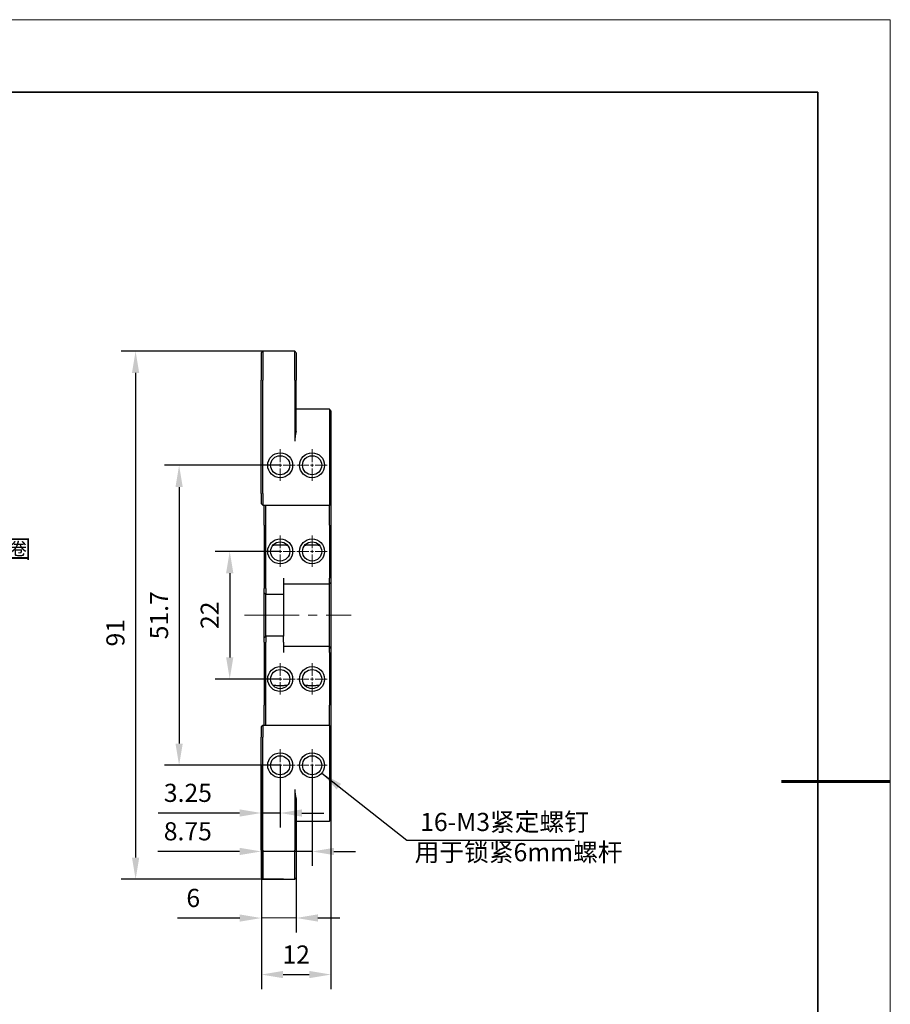
# Model space of a CAD drawing. Units: millimetres. Extents: x 12016 to 37473, y -9451 to -5016.
# Drawn here: x 12192 to 12313, y -7495 to -7359 of the extents above; entities that cross this region are included whole.
import ezdxf

# ---------------------------------------------------------------- set-up
doc = ezdxf.new("R2010")
doc.units = ezdxf.units.MM
doc.header["$LTSCALE"] = 10
doc.header["$PDMODE"] = 34
doc.linetypes.add('CENTER', pattern=[2, 1.25, -0.25, 0.25, -0.25])
doc.linetypes.add('CENTER2', pattern=[1.125, 0.75, -0.125, 0.125, -0.125])
for name, color, linetype, lineweight in [('3中心线层', 1, 'CENTER', 9), ('7标注层', 4, 'Continuous', 5), ('粗实线层', 7, 'Continuous', 35), ('细实线层', 7, 'Continuous', 18)]:
    doc.layers.add(name, color=color, linetype=linetype, lineweight=lineweight)
doc.layers.add('6文字层', color=3, linetype='Continuous')
doc.styles.add('TH-GBD2M', font='calibri.ttf', dxfattribs={"width": 0.8, "height": 2.5})
doc.dimstyles.new('TH-GBD2M', dxfattribs={"dimtxt": 2.5, "dimasz": 3, "dimexe": 2, "dimexo": 0, "dimgap": 1.5, "dimtad": 1, "dimdec": 4, "dimzin": 9, "dimdsep": 46, "dimtxsty": 'TH-GBD2M', "dimcen": 0, "dimclrt": 3, "dimadec": 0, "dimazin": 3, "dimtfac": 1, "dimtdec": 4, "dimtofl": 0, "dimtmove": 0, "dimatfit": 3, "dimfxl": 1, "dimtolj": 1, "dimtzin": 0, "dimarcsym": 0})

# ---------------------------------------------------------------- blocks, each defined once
blk = doc.blocks.new('*X96')
at = {"layer": '粗实线层'}
for p, q in [((138.5, 95), (-138.5, 95)), ((138.5, -95), (138.5, 95))]:
    blk.add_line(p, q, dxfattribs=at)
at = {"layer": '粗实线层', "lineweight": 60}
blk.add_line((148.5, 0), (133.5, 0), dxfattribs=at)
at = {"layer": '细实线层'}
for p, q in [((148.5, 105), (-148.5, 105)), ((148.5, -105), (148.5, 105))]:
    blk.add_line(p, q, dxfattribs=at)
blk = doc.blocks.new('*U194')
at = {"layer": '3中心线层', "color": 0, "linetype": 'CENTER2', "transparency": 16777216}
for p, q in [((0, 0.43), (0, 2.21)), ((-2.11, 0), (-0.43, 0)), ((0.43, 0), (2.06, 0)), ((0, -2.13), (0, -0.43))]:
    blk.add_line(p, q, dxfattribs=at)
at = {"layer": '3中心线层', "color": 0, "linetype": 'Continuous', "transparency": 16777216}
for p, q in [((-0.21, 0), (0.21, 0)), ((0, -0.21), (0, 0.21))]:
    blk.add_line(p, q, dxfattribs=at)
blk = doc.blocks.new('*U196')
at = {"layer": '3中心线层', "color": 0, "linetype": 'CENTER2', "transparency": 16777216}
for p, q in [((0, 0.43), (0, 2.21)), ((-2.11, 0), (-0.43, 0)), ((0.43, 0), (2.06, 0)), ((0, -2.13), (0, -0.43))]:
    blk.add_line(p, q, dxfattribs=at)
at = {"layer": '3中心线层', "color": 0, "linetype": 'Continuous', "transparency": 16777216}
for p, q in [((-0.21, 0), (0.21, 0)), ((0, -0.21), (0, 0.21))]:
    blk.add_line(p, q, dxfattribs=at)
blk = doc.blocks.new('*U198')
at = {"layer": '3中心线层', "color": 0, "linetype": 'CENTER2', "transparency": 16777216}
for p, q in [((0, 0.43), (0, 2.21)), ((-2.11, 0), (-0.43, 0)), ((0.43, 0), (2.06, 0)), ((0, -2.13), (0, -0.43))]:
    blk.add_line(p, q, dxfattribs=at)
at = {"layer": '3中心线层', "color": 0, "linetype": 'Continuous', "transparency": 16777216}
for p, q in [((-0.21, 0), (0.21, 0)), ((0, -0.21), (0, 0.21))]:
    blk.add_line(p, q, dxfattribs=at)
blk = doc.blocks.new('*U200')
at = {"layer": '3中心线层', "color": 0, "linetype": 'CENTER2', "transparency": 16777216}
for p, q in [((0, 0.43), (0, 2.21)), ((-2.11, 0), (-0.43, 0)), ((0.43, 0), (2.06, 0)), ((0, -2.13), (0, -0.43))]:
    blk.add_line(p, q, dxfattribs=at)
at = {"layer": '3中心线层', "color": 0, "linetype": 'Continuous', "transparency": 16777216}
for p, q in [((-0.21, 0), (0.21, 0)), ((0, -0.21), (0, 0.21))]:
    blk.add_line(p, q, dxfattribs=at)
blk = doc.blocks.new('*U202')
at = {"layer": '3中心线层', "color": 0, "linetype": 'CENTER2', "transparency": 16777216}
for p, q in [((0, 0.43), (0, 2.21)), ((-2.11, 0), (-0.43, 0)), ((0.43, 0), (2.06, 0)), ((0, -2.13), (0, -0.43))]:
    blk.add_line(p, q, dxfattribs=at)
at = {"layer": '3中心线层', "color": 0, "linetype": 'Continuous', "transparency": 16777216}
for p, q in [((-0.21, 0), (0.21, 0)), ((0, -0.21), (0, 0.21))]:
    blk.add_line(p, q, dxfattribs=at)
blk = doc.blocks.new('*U204')
at = {"layer": '3中心线层', "color": 0, "linetype": 'CENTER2', "transparency": 16777216}
for p, q in [((0, 0.43), (0, 2.21)), ((-2.11, 0), (-0.43, 0)), ((0.43, 0), (2.06, 0)), ((0, -2.13), (0, -0.43))]:
    blk.add_line(p, q, dxfattribs=at)
at = {"layer": '3中心线层', "color": 0, "linetype": 'Continuous', "transparency": 16777216}
for p, q in [((-0.21, 0), (0.21, 0)), ((0, -0.21), (0, 0.21))]:
    blk.add_line(p, q, dxfattribs=at)
blk = doc.blocks.new('*U206')
at = {"layer": '3中心线层', "color": 0, "linetype": 'CENTER2', "transparency": 16777216}
for p, q in [((0, 0.43), (0, 2.21)), ((-2.11, 0), (-0.43, 0)), ((0.43, 0), (2.06, 0)), ((0, -2.13), (0, -0.43))]:
    blk.add_line(p, q, dxfattribs=at)
at = {"layer": '3中心线层', "color": 0, "linetype": 'Continuous', "transparency": 16777216}
for p, q in [((-0.21, 0), (0.21, 0)), ((0, -0.21), (0, 0.21))]:
    blk.add_line(p, q, dxfattribs=at)
blk = doc.blocks.new('*U208')
at = {"layer": '3中心线层', "color": 0, "linetype": 'CENTER2', "transparency": 16777216}
for p, q in [((0, 0.43), (0, 2.21)), ((-2.11, 0), (-0.43, 0)), ((0.43, 0), (2.06, 0)), ((0, -2.13), (0, -0.43))]:
    blk.add_line(p, q, dxfattribs=at)
at = {"layer": '3中心线层', "color": 0, "linetype": 'Continuous', "transparency": 16777216}
for p, q in [((-0.21, 0), (0.21, 0)), ((0, -0.21), (0, 0.21))]:
    blk.add_line(p, q, dxfattribs=at)
blk = doc.blocks.new('*U209')
at = {"layer": '3中心线层', "color": 0, "linetype": 'CENTER2', "transparency": 16777216}
blk.add_line((-8.52, 0), (6.18, 0), dxfattribs=at)
blk = doc.blocks.new('*D210')
at = {"layer": '7标注层', "color": 0, "lineweight": -2, "transparency": 16777216}
for p, q in [((12228.84, -7405.05), (12206.46, -7405.05)), ((12208.46, -7408.05), (12208.46, -7474.85)), ((12228.84, -7477.85), (12206.46, -7477.85))]:
    blk.add_line(p, q, dxfattribs=at)
at = {"layer": '7标注层', "color": 0, "transparency": 16777216}
for points in [[(12207.96, -7408.05), (12208.96, -7408.05), (12208.46, -7405.05)], [(12207.96, -7474.85), (12208.96, -7474.85), (12208.46, -7477.85)]]:
    blk.add_solid(points, dxfattribs=at)
at = {"layer": 'Defpoints', "color": 0, "transparency": 16777216}
for p in [(12228.84, -7405.05), (12208.46, -7477.85), (12228.84, -7477.85)]:
    blk.add_point(p, dxfattribs=at)
at = {"layer": '7标注层', "color": 3, "transparency": 16777216, "insert": (12205.68, -7443.86), "char_height": 2.5, "attachment_point": 5, "rotation": 90, "style": 'TH-GBD2M'}
blk.add_mtext('\\A1;91', dxfattribs=at)
blk = doc.blocks.new('*D211')
at = {"layer": '7标注层', "color": 0, "lineweight": -2, "transparency": 16777216}
for p, q in [((12225.8, -7466.05), (12225.8, -7492.98)), ((12235.4, -7466.05), (12235.4, -7492.98)), ((12228.8, -7490.98), (12232.4, -7490.98))]:
    blk.add_line(p, q, dxfattribs=at)
at = {"layer": '7标注层', "color": 0, "transparency": 16777216}
for points in [[(12228.8, -7490.48), (12228.8, -7491.48), (12225.8, -7490.98)], [(12232.4, -7490.48), (12232.4, -7491.48), (12235.4, -7490.98)]]:
    blk.add_solid(points, dxfattribs=at)
at = {"layer": 'Defpoints', "color": 0, "transparency": 16777216}
for p in [(12225.8, -7466.05), (12235.4, -7466.05), (12235.4, -7490.98)]:
    blk.add_point(p, dxfattribs=at)
at = {"layer": '7标注层', "color": 3, "transparency": 16777216, "insert": (12230.6, -7488.22), "char_height": 2.5, "attachment_point": 5, "style": 'TH-GBD2M'}
blk.add_mtext('\\A1;12', dxfattribs=at)
blk = doc.blocks.new('*D212')
at = {"layer": '7标注层', "color": 0, "lineweight": -2, "transparency": 16777216}
for p, q in [((12225.8, -7475.75), (12225.81, -7485.19)), ((12230.6, -7475.74), (12230.61, -7485.18)), ((12222.81, -7483.19), (12214.26, -7483.2)), ((12230.61, -7483.18), (12225.81, -7483.19)), ((12233.61, -7483.18), (12236.61, -7483.17))]:
    blk.add_line(p, q, dxfattribs=at)
at = {"layer": '7标注层', "color": 0, "transparency": 16777216}
for points in [[(12222.81, -7482.69), (12222.81, -7483.69), (12225.81, -7483.19)], [(12233.61, -7482.68), (12233.61, -7483.68), (12230.61, -7483.18)]]:
    blk.add_solid(points, dxfattribs=at)
at = {"layer": 'Defpoints', "color": 0, "transparency": 16777216}
for p in [(12225.8, -7475.75), (12230.6, -7475.74), (12230.61, -7483.18)]:
    blk.add_point(p, dxfattribs=at)
at = {"layer": '7标注层', "color": 3, "transparency": 16777216, "insert": (12216.41, -7480.42), "char_height": 2.5, "attachment_point": 5, "rotation": 0.0708, "style": 'TH-GBD2M'}
blk.add_mtext('\\A1;6', dxfattribs=at)
blk = doc.blocks.new('*D221')
at = {"layer": '7标注层', "color": 0, "lineweight": -2, "transparency": 16777216}
for p, q in [((12228.4, -7432.65), (12219.44, -7432.65)), ((12221.44, -7435.65), (12221.44, -7447.25)), ((12228.4, -7450.25), (12219.44, -7450.25))]:
    blk.add_line(p, q, dxfattribs=at)
at = {"layer": '7标注层', "color": 0, "transparency": 16777216}
for points in [[(12220.94, -7435.65), (12221.94, -7435.65), (12221.44, -7432.65)], [(12220.94, -7447.25), (12221.94, -7447.25), (12221.44, -7450.25)]]:
    blk.add_solid(points, dxfattribs=at)
at = {"layer": 'Defpoints', "color": 0, "transparency": 16777216}
for p in [(12228.4, -7432.65), (12221.44, -7450.25), (12228.4, -7450.25)]:
    blk.add_point(p, dxfattribs=at)
at = {"layer": '7标注层', "color": 3, "transparency": 16777216, "insert": (12218.68, -7441.45), "char_height": 2.5, "attachment_point": 5, "rotation": 90, "style": 'TH-GBD2M'}
blk.add_mtext('\\A1;22', dxfattribs=at)
blk = doc.blocks.new('*D222')
at = {"layer": '7标注层', "color": 0, "lineweight": -2, "transparency": 16777216}
for p, q in [((12228.4, -7420.77), (12212.46, -7420.77)), ((12214.46, -7423.77), (12214.46, -7459.13)), ((12228.4, -7462.13), (12212.46, -7462.13))]:
    blk.add_line(p, q, dxfattribs=at)
at = {"layer": '7标注层', "color": 0, "transparency": 16777216}
for points in [[(12213.96, -7423.77), (12214.96, -7423.77), (12214.46, -7420.77)], [(12213.96, -7459.13), (12214.96, -7459.13), (12214.46, -7462.13)]]:
    blk.add_solid(points, dxfattribs=at)
at = {"layer": 'Defpoints', "color": 0, "transparency": 16777216}
for p in [(12228.4, -7420.77), (12214.46, -7462.13), (12228.4, -7462.13)]:
    blk.add_point(p, dxfattribs=at)
at = {"layer": '7标注层', "color": 3, "transparency": 16777216, "insert": (12211.69, -7441.45), "char_height": 2.5, "attachment_point": 5, "rotation": 90, "style": 'TH-GBD2M'}
blk.add_mtext('\\A1;51.7', dxfattribs=at)
blk = doc.blocks.new('*D223')
at = {"layer": '7标注层', "color": 0, "lineweight": -2, "transparency": 16777216}
for p, q in [((12225.8, -7462.13), (12225.8, -7476.01)), ((12232.8, -7462.13), (12232.8, -7476.01)), ((12222.8, -7474.01), (12211.52, -7474.01)), ((12232.8, -7474.01), (12225.8, -7474.01)), ((12235.8, -7474.01), (12238.8, -7474.01))]:
    blk.add_line(p, q, dxfattribs=at)
at = {"layer": '7标注层', "color": 0, "transparency": 16777216}
for points in [[(12222.8, -7473.51), (12222.8, -7474.51), (12225.8, -7474.01)], [(12235.8, -7473.51), (12235.8, -7474.51), (12232.8, -7474.01)]]:
    blk.add_solid(points, dxfattribs=at)
at = {"layer": 'Defpoints', "color": 0, "transparency": 16777216}
for p in [(12225.8, -7462.13), (12232.8, -7462.13), (12225.8, -7474.01)]:
    blk.add_point(p, dxfattribs=at)
at = {"layer": '7标注层', "color": 3, "transparency": 16777216, "insert": (12215.66, -7471.23), "char_height": 2.5, "attachment_point": 5, "style": 'TH-GBD2M'}
blk.add_mtext('\\A1;8.75', dxfattribs=at)
blk = doc.blocks.new('*D224')
at = {"layer": '7标注层', "color": 0, "lineweight": -2, "transparency": 16777216}
for p, q in [((12225.8, -7462.13), (12225.8, -7470.71)), ((12228.4, -7462.13), (12228.4, -7470.71)), ((12222.8, -7468.71), (12211.55, -7468.71)), ((12228.4, -7468.71), (12225.8, -7468.71)), ((12231.4, -7468.71), (12234.4, -7468.71))]:
    blk.add_line(p, q, dxfattribs=at)
at = {"layer": '7标注层', "color": 0, "transparency": 16777216}
for points in [[(12222.8, -7468.21), (12222.8, -7469.21), (12225.8, -7468.71)], [(12231.4, -7468.21), (12231.4, -7469.21), (12228.4, -7468.71)]]:
    blk.add_solid(points, dxfattribs=at)
at = {"layer": 'Defpoints', "color": 0, "transparency": 16777216}
for p in [(12225.8, -7462.13), (12228.4, -7462.13), (12225.8, -7468.71)]:
    blk.add_point(p, dxfattribs=at)
at = {"layer": '7标注层', "color": 3, "transparency": 16777216, "insert": (12215.67, -7465.93), "char_height": 2.5, "attachment_point": 5, "style": 'TH-GBD2M'}
blk.add_mtext('\\A1;3.25', dxfattribs=at)

msp = doc.modelspace()

# ---------------------------------------------------------------- linework, layer by layer
at = {"color": 7, "linetype": 'Continuous', "lineweight": 25}
for p, q in [((12225.996515, -7405.049351), (12225.796515, -7405.249351)), ((12225.796515, -7405.249351), (12225.796515, -7409.049351)), ((12225.996515, -7405.049351), (12225.996515, -7409.049351)), ((12228.836515, -7405.049351), (12225.996515, -7405.049351)), ((12228.836515, -7405.050601), (12228.836515, -7405.049351)), ((12230.396515, -7405.050601), (12228.836515, -7405.050601)), ((12230.396515, -7409.049351), (12230.396515, -7405.050601)), ((12230.596515, -7405.261212), (12230.596515, -7409.049351)), ((12225.796515, -7424.649351), (12225.796515, -7409.049351)), ((12225.996515, -7424.649351), (12225.996515, -7409.049351)), ((12230.396515, -7409.049351), (12230.396515, -7417.449351)), ((12230.596515, -7416.131778), (12230.596515, -7409.049351)), ((12235.196515, -7413.051365), (12230.596515, -7413.051365)), ((12235.396515, -7413.251365), (12235.196515, -7413.051365)), ((12235.196515, -7413.060598), (12235.196515, -7413.051365)), ((12235.196515, -7413.060598), (12235.196515, -7417.449351)), ((12235.396515, -7413.251365), (12235.396515, -7413.25829)), ((12235.396515, -7413.25829), (12235.396515, -7417.449351)), ((12235.196515, -7417.449351), (12235.196515, -7424.649351)), ((12235.396515, -7417.449351), (12235.396515, -7424.649351)), ((12225.796515, -7424.649351), (12225.796515, -7426.049351)), ((12225.996515, -7424.649351), (12225.996515, -7426.249351)), ((12235.196515, -7424.649351), (12235.196515, -7426.249351)), ((12235.396515, -7424.649351), (12235.396515, -7426.049351)), ((12225.796515, -7426.049351), (12225.996515, -7426.249351)), ((12235.396515, -7426.049351), (12235.196515, -7426.249351)), ((12235.396515, -7426.049351), (12235.396515, -7429.049351)), ((12225.996515, -7426.249351), (12235.196515, -7426.249351)), ((12226.196515, -7429.049351), (12226.196515, -7426.249351)), ((12226.396515, -7429.049351), (12226.396515, -7426.249351)), ((12235.196515, -7429.049351), (12235.196515, -7426.249351)), ((12226.196515, -7429.049351), (12226.196515, -7437.753351)), ((12226.396515, -7437.753351), (12226.396515, -7429.049351)), ((12235.196515, -7429.049351), (12235.196515, -7436.329351)), ((12235.396515, -7429.049351), (12235.396515, -7436.329351)), ((12228.836515, -7436.329351), (12228.836515, -7437.753351)), ((12235.196515, -7437.129351), (12235.196515, -7436.329351)), ((12235.396515, -7436.929351), (12235.196515, -7437.129351)), ((12235.396515, -7436.329351), (12235.396515, -7436.929351)), ((12235.396515, -7436.929351), (12235.396515, -7445.969351)), ((12226.196515, -7438.353351), (12226.196515, -7437.753351)), ((12226.396515, -7437.753351), (12226.396515, -7438.553351)), ((12228.836515, -7437.129351), (12235.196515, -7437.129351)), ((12228.836515, -7437.753351), (12228.836515, -7438.553351)), ((12235.196515, -7445.769351), (12235.196515, -7437.129351)), ((12226.196515, -7438.353351), (12226.396515, -7438.553351)), ((12226.196515, -7444.545351), (12226.196515, -7438.353351)), ((12226.396515, -7438.553351), (12228.836515, -7438.553351)), ((12226.396515, -7444.345351), (12226.396515, -7438.553351)), ((12228.836515, -7438.553351), (12228.836515, -7444.345351)), ((12226.396515, -7444.345351), (12226.196515, -7444.545351)), ((12226.196515, -7445.145351), (12226.196515, -7444.545351)), ((12226.396515, -7444.345351), (12226.396515, -7445.145351)), ((12228.836515, -7444.345351), (12226.396515, -7444.345351)), ((12228.836515, -7445.145351), (12228.836515, -7444.345351)), ((12226.196515, -7445.145351), (12226.196515, -7453.849351)), ((12226.396515, -7453.849351), (12226.396515, -7445.145351)), ((12228.836515, -7445.145351), (12228.836515, -7446.569351)), ((12235.196515, -7445.769351), (12228.836515, -7445.769351)), ((12235.196515, -7446.569351), (12235.196515, -7445.769351)), ((12235.396515, -7445.969351), (12235.196515, -7445.769351)), ((12235.396515, -7445.969351), (12235.396515, -7446.569351)), ((12235.196515, -7446.569351), (12235.196515, -7453.849351)), ((12235.396515, -7446.569351), (12235.396515, -7453.849351)), ((12226.196515, -7456.649351), (12226.196515, -7453.849351)), ((12226.396515, -7456.649351), (12226.396515, -7453.849351)), ((12235.196515, -7456.649351), (12235.196515, -7453.849351)), ((12235.396515, -7453.849351), (12235.396515, -7456.849351)), ((12225.996515, -7456.649351), (12225.796515, -7456.849351)), ((12225.796515, -7456.849351), (12225.796515, -7458.249351)), ((12225.996515, -7456.649351), (12225.996515, -7458.249351)), ((12235.196515, -7456.649351), (12225.996515, -7456.649351)), ((12235.196515, -7456.649351), (12235.196515, -7458.249351)), ((12235.396515, -7456.849351), (12235.196515, -7456.649351)), ((12235.396515, -7456.849351), (12235.396515, -7458.249351)), ((12225.796515, -7473.849351), (12225.796515, -7458.249351)), ((12225.996515, -7473.849351), (12225.996515, -7458.249351)), ((12235.196515, -7458.249351), (12235.196515, -7465.449351)), ((12235.396515, -7458.249351), (12235.396515, -7465.449351)), ((12230.396515, -7465.449351), (12230.396515, -7473.849351)), ((12230.596515, -7466.766925), (12230.596515, -7473.849351)), ((12235.196515, -7465.449351), (12235.196515, -7469.838104)), ((12235.396515, -7465.449351), (12235.396515, -7469.640412)), ((12230.596515, -7469.847338), (12235.196515, -7469.847338)), ((12235.196515, -7469.847338), (12235.396515, -7469.647338)), ((12235.196515, -7469.847338), (12235.196515, -7469.838104)), ((12235.396515, -7469.640412), (12235.396515, -7469.647338)), ((12225.796515, -7473.849351), (12225.796515, -7477.649351)), ((12225.996515, -7473.849351), (12225.996515, -7477.849351)), ((12230.396515, -7477.848101), (12230.396515, -7473.849351)), ((12230.596515, -7473.849351), (12230.596515, -7477.63749)), ((12225.796515, -7477.649351), (12225.996515, -7477.849351)), ((12225.996515, -7477.849351), (12228.836515, -7477.849351)), ((12228.836515, -7477.848101), (12228.836515, -7477.849351)), ((12228.836515, -7477.848101), (12230.396515, -7477.848101))]:
    msp.add_line(p, q, dxfattribs=at)
for centre, radius in [((12228.396515, -7420.769351), 1.72), ((12232.796515, -7420.769351), 1.72), ((12228.396515, -7420.769351), 1.32), ((12232.796515, -7420.769351), 1.32), ((12228.396515, -7432.649351), 1.72), ((12228.396515, -7432.649351), 1.32), ((12232.796515, -7432.649351), 1.72), ((12232.796515, -7432.649351), 1.32), ((12228.396515, -7450.249351), 1.72), ((12228.396515, -7450.249351), 1.32), ((12232.796515, -7450.249351), 1.72), ((12232.796515, -7450.249351), 1.32), ((12228.396515, -7462.129351), 1.72), ((12228.396515, -7462.129351), 1.32), ((12232.796515, -7462.129351), 1.72), ((12232.796515, -7462.129351), 1.32)]:
    msp.add_circle(centre, radius, dxfattribs=at)
for centre, start, end in [((12234.836515, -7417.449351), 162.73744759, 180), ((12234.836515, -7465.449351), 180, 197.26255241)]:
    msp.add_arc(centre, 4.44, start, end, dxfattribs=at)
for points, knots in [([(12230.596515, -7405.261212), (12230.563776, -7405.226029), (12230.497594, -7405.154906), (12230.430446, -7405.085616), (12230.396515, -7405.050601)], [0, 0, 0, 0, 0.494667311, 1, 1, 1, 1]), ([(12230.596515, -7405.261212), (12230.563711, -7405.22596), (12230.497528, -7405.154838), (12230.430381, -7405.085548), (12230.396515, -7405.050601)], [0, 0, 0, 0, 0.4956503104, 1, 1, 1, 1]), ([(12230.596515, -7405.261212), (12230.563776, -7405.226029), (12230.497594, -7405.154906), (12230.430446, -7405.085616), (12230.396515, -7405.050601)], [0, 0, 0, 0, 0.49466731212, 1, 1, 1, 1]), ([(12229.425211, -7431.822197), (12229.261904, -7431.811223), (12229.096419, -7431.797819), (12228.754773, -7431.775462), (12228.574869, -7431.767101), (12228.219875, -7431.767054), (12228.042545, -7431.775213), (12227.697864, -7431.797705), (12227.531623, -7431.811189), (12227.367818, -7431.822197)], [0, 0, 0, 0, 0.25, 0.25, 0.5, 0.5, 0.75, 0.75, 1, 1, 1, 1]), ([(12233.825211, -7431.822197), (12233.661904, -7431.811223), (12233.496419, -7431.797819), (12233.154773, -7431.775462), (12232.974869, -7431.767101), (12232.619875, -7431.767054), (12232.442545, -7431.775213), (12232.097864, -7431.797705), (12231.931623, -7431.811189), (12231.767818, -7431.822197)], [0, 0, 0, 0, 0.25, 0.25, 0.5, 0.5, 0.75, 0.75, 1, 1, 1, 1]), ([(12227.367818, -7451.076505), (12227.531125, -7451.08748), (12227.69661, -7451.100884), (12228.038256, -7451.12324), (12228.21816, -7451.131601), (12228.573154, -7451.131649), (12228.750484, -7451.123489), (12229.095165, -7451.100997), (12229.261407, -7451.087513), (12229.425211, -7451.076505)], [0, 0, 0, 0, 0.25, 0.25, 0.5, 0.5, 0.75, 0.75, 1, 1, 1, 1]), ([(12231.767818, -7451.076505), (12231.931125, -7451.08748), (12232.09661, -7451.100884), (12232.438256, -7451.12324), (12232.61816, -7451.131601), (12232.973154, -7451.131649), (12233.150484, -7451.123489), (12233.495165, -7451.100997), (12233.661407, -7451.087513), (12233.825211, -7451.076505)], [0, 0, 0, 0, 0.25, 0.25, 0.5, 0.5, 0.75, 0.75, 1, 1, 1, 1]), ([(12230.596515, -7477.63749), (12230.563711, -7477.672742), (12230.497528, -7477.743865), (12230.430381, -7477.813155), (12230.396515, -7477.848101)], [0, 0, 0, 0, 0.49565031037, 1, 1, 1, 1])]:
    msp.add_open_spline(points, degree=3, knots=knots, dxfattribs=at)

# ---------------------------------------------------------------- block references
at = {"layer": '3中心线层', "linetype": 'CENTER2'}
for name, p in [('*U206', (12228.396515, -7420.769351)), ('*U208', (12232.796515, -7420.769351)), ('*U202', (12228.396515, -7432.649351)), ('*U204', (12232.796515, -7432.649351)), ('*U209', (12232.016515, -7441.449351)), ('*U198', (12228.396515, -7450.249351)), ('*U200', (12232.796515, -7450.249351)), ('*U194', (12228.396515, -7462.129351)), ('*U196', (12232.796515, -7462.129351))]:
    msp.add_blockref(name, p, dxfattribs=at)
at = {"layer": '6文字层'}
msp.add_blockref('*X96', (12164.021525, -7464.34551), dxfattribs=at)

# ---------------------------------------------------------------- texts
at = {"layer": '7标注层', "char_height": 2.5, "attachment_point": 1, "style": 'TH-GBD2M'}
for s, insert, width in [('2-SM1{\\fSimSun|b0|i0|c134|p2;透镜卡环压圈}', (12163.814284, -7431.041397), 29.9907492), (' 16-M3{\\fSimSun|b0|i0|c134|p2;紧定螺钉\\P用于锁紧6mm螺杆}', (12246.934737, -7468.692862), 24.08894837)]:
    msp.add_mtext(s, dxfattribs=dict(at, insert=insert, width=width))

# ---------------------------------------------------------------- dimensions: what is measured, and where the dimension line sits
at = {"layer": '7标注层'}
dim = msp.add_linear_dim(base=(12208.456075, -7477.849351), p1=(12228.836515, -7405.050601), p2=(12228.836515, -7477.849351), angle=270, text='91', dimstyle='TH-GBD2M', override={"dimlfac": 1.25}, dxfattribs=at)
dim.commit()
dim.dimension.update_dxf_attribs({"geometry": '*D210', "text_midpoint": (12208.456075, -7443.858523), "dimtype": 161})
for p1, p2, distance, override, picture, middle in [((12228.396515, -7420.769351), (12228.396515, -7462.129351), -13.935875, {"dimlfac": 1.25}, '*D222', (12211.689486, -7441.449351)), ((12228.396515, -7432.649351), (12228.396515, -7450.249351), -6.951963, {"dimlfac": 1.25}, '*D221', (12218.682052, -7441.449351)), ((12225.796515, -7466.049351), (12235.396515, -7466.049351), -24.931578, {"dimlfac": 1.25, "dimtofl": 1}, '*D211', (12230.596515, -7488.218429))]:
    dim = msp.add_aligned_dim(p1=p1, p2=p2, distance=distance, dimstyle='TH-GBD2M', override=override, dxfattribs=at)
    dim.commit()
    dim.dimension.update_dxf_attribs({"geometry": picture, "text_midpoint": middle})
for base, p1, p2, angle, picture, middle in [((12225.796515, -7474.006918), (12232.796515, -7462.129351), (12225.796515, -7462.129351), 180, '*D223', (12215.658822, -7474.006918)), ((12225.796515, -7468.710857), (12228.396515, -7462.129351), (12225.796515, -7462.129351), 180, '*D224', (12215.674976, -7468.710857)), ((12230.605702, -7483.180057), (12225.796515, -7475.749351), (12230.596515, -7475.743421), 0.0707878, '*D212', (12216.412633, -7483.197592))]:
    dim = msp.add_linear_dim(base=base, p1=p1, p2=p2, angle=angle, dimstyle='TH-GBD2M', override={"dimlfac": 1.25, "dimtofl": 1}, dxfattribs=at)
    dim.commit()
    dim.dimension.update_dxf_attribs({"geometry": picture, "text_midpoint": middle, "dimtype": 161})

# ---------------------------------------------------------------- leaders
msp.add_leader([(12234.130428, -7463.215203), (12245.848268, -7472.473072), (12268.995574, -7472.473072)], dimstyle='TH-GBD2M', override={"dimgap": 1.5, "dimtad": 1}, dxfattribs=at)

doc.saveas('drawing.dxf')
